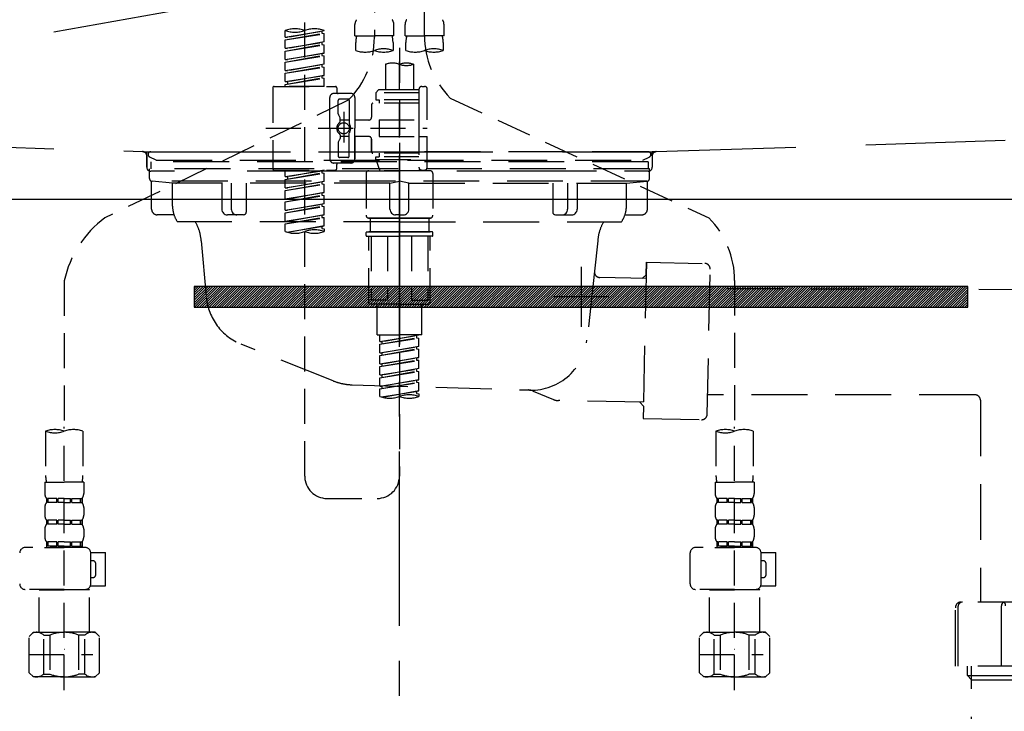
# Model space of a CAD drawing. Extents: x 27948 to 54421, y -11033 to -2163.
# Drawn here: x 31264 to 31617, y -8403 to -8155 of the extents above; entities that cross this region are included whole.
import ezdxf

# ---------------------------------------------------------------- set-up
doc = ezdxf.new("R2010")
doc.units = 0
doc.header["$LTSCALE"] = 50
doc.header["$MEASUREMENT"] = 0
for name, pattern in [('CENTER', [2, 1.25, -0.25, 0.25, -0.25]), ('DASHED', [0.75, 0.5, -0.25]), ('HIDDEN', [0.375, 0.25, -0.125]), ('STYLE_01', [1.40625, 0.9375, -0.15625, 0.15625, -0.15625])]:
    doc.linetypes.add(name, pattern=pattern)
doc.layers.get('0').update_dxf_attribs({"linetype": 'CONTINUOUS'})
doc.layers.get('DEFPOINTS').update_dxf_attribs({"color": 146, "linetype": 'CONTINUOUS'})
for name, color, linetype in [('122-扉', 6, 'CONTINUOUS'), ('123-扉向き', 231, 'CENTER'), ('140-パーツ芯', 13, 'CENTER'), ('142-把手', 4, 'CONTINUOUS'), ('150-機器', 8, 'CONTINUOUS'), ('160-文字', 254, 'CONTINUOUS')]:
    doc.layers.add(name, color=color, linetype=linetype)
doc.styles.add('KH001', font='txt')
doc.dimstyles.new('KH1xx030', dxfattribs={"dimscale": 30, "dimtxt": 2, "dimasz": 0.6, "dimexe": 0.3, "dimexo": 1.2, "dimgap": 0.5, "dimtad": 3, "dimdec": 1, "dimdsep": 46, "dimlunit": 6, "dimtxsty": 'KH001', "dimblk": 'DOT', "dimcen": 1, "dimdle": 1, "dimclrd": 256, "dimclre": 256, "dimclrt": 256, "dimadec": 0, "dimazin": 0, "dimtfac": 1, "dimtdec": 1, "dimtix": 1, "dimtmove": 2, "dimatfit": 3, "dimldrblk": 'CLOSEDBLANK', "dimfxl": 1, "dimtolj": 1, "dimtzin": 0, "dimlwd": -1, "dimlwe": -1, "dimarcsym": 0})

# ---------------------------------------------------------------- blocks, each defined once
blk = doc.blocks.new('KHB800HL-10_S2')
at = {"layer": '140-パーツ芯', "linetype": 'STYLE_01'}
blk.add_line((0, -258.2), (0, -177.84), dxfattribs=at)
at = {"layer": '150-機器', "color": 161, "linetype": 'HIDDEN', "ltscale": 4}
for p, q in [((-398.55, -200.05), (-91.95, -209.95)), ((91.95, -209.95), (398.55, -200.05)), ((-91.95, -209.95), (-90.5, -210)), ((-91.62, -210), (91.62, -210)), ((-90.5, -211.45), (-90.5, -210)), ((-90.5, -211.45), (-90.5, -215.5)), ((91.95, -209.95), (90.5, -210)), ((90.5, -211.45), (90.5, -210)), ((90.5, -211.45), (90.5, -215.5)), ((-90.5, -215.5), (-90.5, -211.51)), ((90.5, -211.51), (90.5, -215.5)), ((-80.5, -217), (-89, -217)), ((70.5, -217), (-70.5, -217)), ((89, -217), (80.5, -217))]:
    blk.add_line(p, q, dxfattribs=at)
for centre, start, end in [((-92, -211.45), 360, 88.1498), ((92, -211.45), 91.8502, 180), ((-89, -215.5), 180, 270), ((89, -215.5), 270, 0)]:
    blk.add_arc(centre, 1.5, start, end, dxfattribs=at)
blk = doc.blocks.new('F402_S')
at = {"layer": '150-機器', "color": 13, "linetype": 'DASHED', "ltscale": 0.5}
for p, q in [((8.98, -168.36), (8.98, -49.87)), ((-8.98, -53.83), (-8.98, -168.99)), ((-33.91, -326.25), (-33.91, -88.06)), ((-15.96, -168.48), (-15.96, -164.44)), ((-1.99, -168.48), (-1.99, -164.44)), ((1.99, -168.48), (1.99, -164.44)), ((15.96, -168.48), (15.96, -164.44)), ((-40.89, -168.94), (-40.89, -166.58)), ((-40.89, -168.94), (-26.93, -166.69)), ((-40.89, -169.94), (-27.78, -167.58)), ((-40.89, -169.94), (-26.93, -167.69)), ((-40.89, -168.94), (-40.04, -169.05)), ((-26.93, -166.69), (-40.04, -169.05)), ((-27.78, -166.84), (-27.78, -167.58)), ((-27.78, -167.58), (-26.93, -167.69)), ((-27.78, -167.58), (-26.93, -167.69)), ((-27.78, -167.58), (-26.93, -167.69)), ((-26.93, -166.69), (-26.93, -166.58)), ((-26.93, -170.68), (-26.93, -167.69)), ((-26.93, -170.68), (-26.93, -167.69)), ((-15.96, -168.48), (-8.98, -168.48)), ((-1.99, -168.48), (-8.98, -168.48)), ((1.99, -168.48), (8.98, -168.48)), ((15.96, -168.48), (8.98, -168.48)), ((-40.89, -172.93), (-40.89, -169.94)), ((-40.89, -172.93), (-26.93, -170.68)), ((-40.89, -173.93), (-27.78, -171.57)), ((-40.89, -173.93), (-26.93, -171.68)), ((-26.93, -170.68), (-40.04, -173.04)), ((-27.78, -170.83), (-27.78, -171.57)), ((-27.78, -170.83), (-27.78, -171.57)), ((-27.78, -171.57), (-26.93, -171.68)), ((-27.78, -171.57), (-26.93, -171.68)), ((-26.93, -174.67), (-26.93, -171.68)), ((-26.93, -174.67), (-26.93, -171.68)), ((-15.66, -173.73), (-15.66, -170.91)), ((-2.29, -170.91), (-2.29, -173.73)), ((2.29, -173.73), (2.29, -170.91)), ((15.66, -170.91), (15.66, -173.73)), ((-40.89, -172.93), (-40.04, -173.04)), ((-40.89, -176.92), (-40.89, -173.93)), ((-40.89, -176.92), (-26.93, -174.67)), ((-40.89, -177.92), (-27.78, -175.56)), ((-40.89, -177.92), (-26.93, -175.67)), ((-26.93, -174.67), (-40.04, -177.03)), ((-27.78, -174.8), (-27.78, -175.56)), ((-27.78, -174.82), (-27.78, -175.56)), ((-27.78, -174.82), (-27.78, -175.56)), ((-27.78, -175.56), (-26.93, -175.67)), ((-27.78, -175.56), (-26.93, -175.67)), ((-27.78, -175.56), (-26.93, -175.67)), ((-27.73, -174.8), (-26.93, -174.67)), ((-26.93, -178.66), (-26.93, -175.67)), ((-26.93, -178.66), (-26.93, -175.67)), ((0, -172.84), (0, -326.25)), ((-40.89, -176.92), (-40.04, -177.03)), ((-40.89, -180.91), (-40.89, -177.92)), ((-40.89, -180.91), (-26.93, -178.66)), ((-40.89, -181.91), (-27.78, -179.55)), ((-40.89, -181.91), (-26.93, -179.65)), ((-26.93, -178.66), (-40.04, -181.02)), ((-27.78, -178.81), (-27.78, -179.55)), ((-27.78, -178.81), (-27.78, -179.55)), ((-27.78, -179.55), (-26.93, -179.65)), ((-27.78, -179.55), (-26.93, -179.65)), ((-26.93, -182.65), (-26.93, -179.65)), ((-26.93, -182.65), (-26.93, -179.65)), ((-4.99, -178.69), (-4.99, -187.88)), ((4.99, -178.69), (4.99, -187.88)), ((-40.89, -180.91), (-40.04, -181.02)), ((-40.89, -184.9), (-40.89, -181.91)), ((-40.89, -184.9), (-26.93, -182.65)), ((-26.93, -182.65), (-40.04, -185)), ((-27.78, -182.78), (-27.78, -183.54)), ((-27.78, -182.8), (-27.78, -183.54)), ((-27.78, -182.8), (-27.78, -183.54)), ((-27.73, -182.78), (-26.93, -182.65)), ((-44.88, -186.64), (-22.94, -186.64)), ((-40.89, -185.9), (-27.78, -183.54)), ((-40.89, -185.9), (-26.93, -183.64)), ((-40.89, -184.9), (-40.04, -185)), ((-40.89, -186.64), (-40.89, -185.9)), ((-26.93, -186.64), (-40.89, -186.64)), ((-40.04, -185), (-40.04, -185.75)), ((-27.78, -183.54), (-26.93, -183.64)), ((-27.78, -183.54), (-26.93, -183.64)), ((-26.93, -186.64), (-26.93, -183.64)), ((-26.93, -186.64), (-26.93, -183.64)), ((7.98, -186.64), (8.98, -186.64)), ((-45.38, -187.13), (-45.38, -216.06)), ((-17.45, -189.13), (-23.44, -189.13)), ((-22.44, -187.13), (-22.44, -188.63)), ((-7.48, -187.88), (-8.48, -188.88)), ((6.98, -188.88), (-8.48, -188.88)), ((-8.48, -188.88), (-8.48, -191.37)), ((-4.99, -187.88), (-7.48, -187.88)), ((-4.99, -188.68), (-5.04, -188.68)), ((6.98, -187.88), (-4.99, -187.88)), ((6.98, -187.63), (6.98, -187.88)), ((6.98, -187.88), (6.98, -198.6)), ((9.97, -198.6), (9.97, -187.63)), ((-18.32, -191.56), (-105.43, -233.7)), ((-24.93, -201.6), (-24.93, -190.63)), ((-21.94, -196.48), (-21.94, -191.62)), ((-18.45, -191.12), (-21.44, -191.12)), ((-17.95, -191.62), (-17.95, -199.92)), ((-15.96, -190.63), (-15.96, -201.6)), ((-9.97, -193.12), (-9.97, -197.66)), ((6.98, -192.62), (-9.47, -192.62)), ((-8.48, -191.37), (-7.23, -191.37)), ((-7.23, -191.37), (-7.23, -192.62)), ((6.98, -191.37), (-7.23, -191.37)), ((18.19, -190.79), (110.79, -233.73)), ((-21.87, -196.73), (-21.31, -197.7)), ((-19.95, -195.73), (-19.95, -206.68)), ((-19.95, -196.61), (-19.95, -206.58)), ((-21.24, -199.2), (-21.24, -197.95)), ((-17.95, -198.65), (-21.24, -198.64)), ((-10.97, -198.65), (-15.96, -198.65)), ((-7.23, -198.6), (-7.23, -204.59)), ((-7.23, -198.6), (9.97, -198.6)), ((6.98, -198.6), (6.98, -215.74)), ((-47.83, -201.6), (9.97, -201.6)), ((-24.93, -201.6), (-24.93, -212.57)), ((-21.24, -204), (-21.24, -205.24)), ((-17.95, -211.57), (-17.95, -203.27)), ((-15.96, -212.57), (-15.96, -201.6)), ((-21.94, -206.72), (-21.94, -211.57)), ((-21.87, -206.47), (-21.31, -205.49)), ((-17.95, -204.55), (-21.24, -204.55)), ((-10.97, -204.54), (-15.96, -204.54)), ((-15.96, -204.54), (-15.96, -212.57)), ((-9.97, -205.54), (-9.97, -210.07)), ((-9.97, -210.07), (-9.97, -205.54)), ((-7.23, -204.59), (9.97, -204.59)), ((7.23, -204.59), (9.97, -204.59)), ((9.97, -215.56), (9.97, -204.59)), ((6.98, -210.57), (-9.47, -210.57)), ((-7.23, -210.57), (-7.23, -211.82)), ((-17.45, -214.06), (-23.44, -214.06)), ((-22.44, -216.06), (-22.44, -214.56)), ((-17.45, -214.06), (-21.94, -214.06)), ((-18.45, -212.07), (-21.44, -212.07)), ((-8.48, -211.82), (-7.23, -211.82)), ((-8.48, -212.82), (-8.48, -211.82)), ((-8.48, -212.82), (6.98, -212.82)), ((-8.48, -212.82), (-6.99, -216.81)), ((6.98, -211.82), (-7.23, -211.82)), ((-44.88, -216.56), (-22.94, -216.56)), ((-40.89, -218.92), (-40.89, -216.56)), ((-40.89, -218.92), (-26.93, -216.67)), ((-40.89, -219.92), (-27.78, -217.56)), ((-40.89, -219.92), (-26.93, -217.66)), ((-26.93, -216.67), (-40.04, -219.02)), ((-27.78, -216.82), (-27.78, -217.56)), ((-27.78, -217.56), (-26.93, -217.66)), ((-27.78, -217.56), (-26.93, -217.66)), ((-27.78, -217.56), (-26.93, -217.66)), ((-26.93, -220.66), (-26.93, -217.66)), ((-26.93, -220.66), (-26.93, -217.66)), ((-11.97, -217.8), (-11.97, -232.76)), ((-10.97, -216.81), (0, -216.81)), ((6.99, -216.81), (-6.99, -216.81)), ((10.97, -216.81), (0, -216.81)), ((7.21, -216.2), (6.99, -216.81)), ((7.98, -216.56), (8.98, -216.56)), ((11.97, -217.8), (11.97, -232.76)), ((-40.89, -218.92), (-40.04, -219.02)), ((-40.89, -222.91), (-40.89, -219.92)), ((-40.89, -222.91), (-26.93, -220.66)), ((-40.89, -223.91), (-27.78, -221.55)), ((-40.89, -223.91), (-26.93, -221.65)), ((-40.04, -219.02), (-40.04, -219.77)), ((-26.93, -220.66), (-40.04, -223.01)), ((-27.78, -220.81), (-27.78, -221.55)), ((-27.78, -220.81), (-27.78, -221.55)), ((-27.78, -221.55), (-26.93, -221.65)), ((-27.78, -221.55), (-26.93, -221.65)), ((-26.93, -224.65), (-26.93, -221.65)), ((-26.93, -224.65), (-26.93, -221.65)), ((-40.89, -222.91), (-40.04, -223.01)), ((-40.89, -226.9), (-40.89, -223.91)), ((-40.89, -226.9), (-26.93, -224.65)), ((-40.89, -227.9), (-27.78, -225.54)), ((-26.93, -224.65), (-40.04, -227)), ((-27.78, -224.78), (-27.78, -225.54)), ((-27.78, -224.8), (-27.78, -225.54)), ((-27.78, -224.8), (-27.78, -225.54)), ((-27.78, -225.54), (-26.93, -225.64)), ((-27.78, -225.54), (-26.93, -225.64)), ((-27.78, -225.54), (-26.93, -225.64)), ((-27.73, -224.77), (-26.93, -224.65)), ((-40.89, -227.9), (-26.93, -225.64)), ((-40.89, -226.9), (-40.04, -227)), ((-40.89, -230.89), (-40.89, -227.9)), ((-40.89, -230.89), (-26.93, -228.64)), ((-26.93, -228.64), (-40.04, -230.99)), ((-27.78, -228.79), (-27.78, -229.53)), ((-27.78, -228.79), (-27.78, -229.53)), ((-26.93, -228.64), (-26.93, -225.64)), ((-26.93, -228.64), (-26.93, -225.64)), ((-40.89, -231.88), (-27.78, -229.53)), ((-40.89, -231.88), (-26.93, -229.63)), ((-40.89, -230.89), (-40.04, -230.99)), ((-40.89, -234.88), (-40.89, -231.88)), ((-40.89, -234.88), (-26.93, -232.62)), ((-26.93, -232.62), (-40.04, -234.98)), ((-27.78, -229.53), (-26.93, -229.63)), ((-27.78, -229.53), (-26.93, -229.63)), ((-27.73, -232.75), (-26.93, -232.62)), ((-26.93, -232.62), (-26.93, -229.63)), ((-26.93, -232.62), (-26.93, -229.63)), ((-40.89, -235.87), (-27.78, -233.52)), ((-40.89, -235.87), (-26.93, -233.62)), ((-40.89, -234.88), (-40.04, -234.98)), ((-40.89, -238.61), (-40.89, -235.87)), ((-27.78, -232.76), (-27.78, -233.52)), ((-27.78, -232.78), (-27.78, -233.52)), ((-27.78, -232.78), (-27.78, -233.52)), ((-27.78, -233.52), (-26.93, -233.62)), ((-27.78, -233.52), (-26.93, -233.62)), ((-26.93, -236.61), (-26.93, -233.62)), ((-26.93, -236.61), (-26.93, -233.62)), ((-10.97, -233.76), (0, -233.76)), ((0, -233.76), (-10.97, -233.76)), ((-10.47, -233.76), (-10.47, -238.75)), ((0, -233.75), (-9.8, -233.75)), ((0, -233.75), (9.8, -233.75)), ((10.97, -233.76), (0, -233.76)), ((0, -233.76), (10.97, -233.76)), ((10.47, -233.76), (10.47, -238.75)), ((-40.36, -238.78), (-26.93, -236.61)), ((-26.93, -236.61), (-39.8, -238.93)), ((-27.78, -236.75), (-27.78, -237.51)), ((-27.78, -236.77), (-27.78, -237.51)), ((-27.78, -236.77), (-27.78, -237.51)), ((-27.78, -237.51), (-26.93, -237.61)), ((-27.78, -237.51), (-26.93, -237.61)), ((-27.73, -236.74), (-26.93, -236.61)), ((-26.93, -237.61), (-26.93, -238.61)), ((-11.97, -240.04), (-11.97, -238.95)), ((-11.77, -238.75), (-10.97, -238.75)), ((-10.97, -238.75), (0, -238.75)), ((-10.47, -238.75), (-10.97, -238.75)), ((0, -238.75), (-10.97, -238.75)), ((-10.47, -238.75), (-10.97, -238.75)), ((10.97, -238.75), (0, -238.75)), ((0, -238.75), (10.97, -238.75)), ((10.47, -238.75), (10.97, -238.75)), ((10.47, -238.75), (10.97, -238.75)), ((11.77, -238.75), (10.97, -238.75)), ((11.97, -240.04), (11.97, -238.95)), ((-11.77, -240.24), (0, -240.24)), ((-10.97, -264.18), (-10.97, -240.24)), ((-10.11, -240.24), (-10.11, -263.18)), ((-4.26, -240.24), (-4.26, -263.18)), ((11.77, -240.24), (0, -240.24)), ((4.26, -240.24), (4.26, -263.18)), ((10.11, -240.24), (10.11, -263.18)), ((10.97, -264.18), (10.97, -240.24)), ((-120, -256.27), (-120, -310.13)), ((120, -256.16), (120, -310.13)), ((-4.26, -263.18), (-10.11, -263.18)), ((4.26, -263.18), (10.11, -263.18)), ((0, -264.68), (-10.47, -264.68)), ((-7.98, -275.65), (-7.98, -264.68)), ((0, -264.68), (10.47, -264.68)), ((7.98, -275.65), (7.98, -264.68)), ((-7.98, -275.65), (0, -275.65)), ((-6.98, -278.01), (-6.98, -275.65)), ((-6.98, -278.01), (6.98, -275.76)), ((-6.98, -279.01), (6.13, -276.65)), ((-6.98, -279.01), (6.98, -276.76)), ((-6.98, -278.01), (-6.13, -278.12)), ((6.98, -275.76), (-6.13, -278.12)), ((-6.13, -278.86), (-6.13, -278.12)), ((7.98, -275.65), (0, -275.65)), ((6.13, -275.91), (6.13, -276.65)), ((6.13, -276.65), (6.98, -276.76)), ((6.13, -276.65), (6.98, -276.76)), ((6.13, -276.65), (6.98, -276.76)), ((6.98, -279.75), (6.98, -276.76)), ((6.98, -279.75), (6.98, -276.76)), ((-6.98, -282), (-6.98, -279.01)), ((-6.98, -282), (6.98, -279.75)), ((-6.98, -283), (6.13, -280.64)), ((-6.98, -283), (6.98, -280.75)), ((6.98, -279.75), (-6.13, -282.11)), ((6.13, -279.9), (6.13, -280.64)), ((6.13, -279.9), (6.13, -280.64)), ((6.13, -280.64), (6.98, -280.75)), ((6.13, -280.64), (6.98, -280.75)), ((6.98, -283.74), (6.98, -280.75)), ((6.98, -283.74), (6.98, -280.75)), ((-6.98, -282), (-6.13, -282.11)), ((-6.98, -285.99), (-6.98, -283)), ((-6.98, -285.99), (6.98, -283.74)), ((-6.98, -286.99), (6.13, -284.63)), ((-6.98, -286.99), (6.98, -284.74)), ((-6.13, -282.85), (-6.13, -282.11)), ((6.98, -283.74), (-6.13, -286.1)), ((6.13, -283.88), (6.13, -284.63)), ((6.13, -283.89), (6.13, -284.63)), ((6.13, -283.89), (6.13, -284.63)), ((6.13, -284.63), (6.98, -284.74)), ((6.13, -284.63), (6.98, -284.74)), ((6.13, -284.63), (6.98, -284.74)), ((6.18, -283.87), (6.98, -283.74)), ((6.98, -287.73), (6.98, -284.74)), ((6.98, -287.73), (6.98, -284.74)), ((-6.98, -285.99), (-6.13, -286.1)), ((-6.98, -289.98), (-6.98, -286.99)), ((-6.98, -289.98), (6.98, -287.73)), ((-6.98, -290.98), (6.13, -288.62)), ((-6.98, -290.98), (6.98, -288.73)), ((-6.13, -286.84), (-6.13, -286.1)), ((6.98, -287.73), (-6.13, -290.09)), ((6.13, -287.88), (6.13, -288.62)), ((6.13, -287.88), (6.13, -288.62)), ((6.13, -288.62), (6.98, -288.73)), ((6.13, -288.62), (6.98, -288.73)), ((6.98, -291.72), (6.98, -288.73)), ((6.98, -291.72), (6.98, -288.73)), ((-6.98, -289.98), (-6.13, -290.09)), ((-6.98, -293.97), (-6.98, -290.98)), ((-6.98, -293.97), (6.98, -291.72)), ((-6.13, -290.83), (-6.13, -290.09)), ((6.98, -291.72), (-6.13, -294.08)), ((6.13, -291.85), (6.13, -292.61)), ((6.13, -291.87), (6.13, -292.61)), ((6.13, -291.87), (6.13, -292.61)), ((6.18, -291.85), (6.98, -291.72)), ((-6.98, -294.97), (6.13, -292.61)), ((-6.98, -294.97), (6.98, -292.72)), ((-6.98, -293.97), (-6.13, -294.08)), ((-6.98, -297.7), (-6.98, -294.97)), ((-6.45, -297.87), (6.98, -295.71)), ((-6.13, -294.81), (-6.13, -294.08)), ((6.98, -295.71), (-5.89, -298.02)), ((6.13, -292.61), (6.98, -292.72)), ((6.13, -292.61), (6.98, -292.72)), ((6.13, -295.84), (6.13, -296.6)), ((6.13, -295.86), (6.13, -296.6)), ((6.13, -295.86), (6.13, -296.6)), ((6.18, -295.84), (6.98, -295.71)), ((6.98, -295.71), (6.98, -292.72)), ((6.98, -295.71), (6.98, -292.72)), ((6.13, -296.6), (6.98, -296.7)), ((6.13, -296.6), (6.98, -296.7)), ((6.98, -296.7), (6.98, -297.7)), ((-126.68, -310.13), (-126.68, -326.01)), ((-120, -402.9), (-120, -308.59)), ((-113.32, -310.13), (-113.32, -326.01)), ((113.32, -310.13), (113.32, -326.01)), ((120, -402.9), (120, -308.59)), ((126.68, -310.13), (126.68, -326.01)), ((-126.98, -328.44), (-126.98, -332.48)), ((-126.98, -328.44), (-120, -328.44)), ((-113.02, -328.44), (-120, -328.44)), ((-113.02, -328.44), (-113.02, -332.48)), ((113.02, -328.44), (113.02, -332.48)), ((113.02, -328.44), (120, -328.44)), ((126.98, -328.44), (120, -328.44)), ((126.98, -328.44), (126.98, -332.48)), ((-126.38, -334.22), (-126.38, -335.72)), ((-125.99, -334.22), (-126.38, -334.22)), ((-125.99, -335.72), (-125.99, -334.22)), ((-125.8, -335.72), (-125.8, -334.22)), ((-122.67, -334.22), (-125.8, -334.22)), ((-122.67, -335.72), (-122.67, -334.22)), ((-122.21, -335.72), (-122.21, -334.22)), ((-120, -334.22), (-122.21, -334.22)), ((-120, -334.22), (-117.79, -334.22)), ((-117.79, -335.72), (-117.79, -334.22)), ((-117.33, -335.72), (-117.33, -334.22)), ((-117.33, -334.22), (-114.2, -334.22)), ((-114.2, -335.72), (-114.2, -334.22)), ((-114.01, -335.72), (-114.01, -334.22)), ((-114.01, -334.22), (-113.62, -334.22)), ((-113.62, -334.22), (-113.62, -335.72)), ((-25.93, -334.22), (-7.98, -334.22)), ((113.62, -334.22), (113.62, -335.72)), ((114.01, -334.22), (113.62, -334.22)), ((114.01, -335.72), (114.01, -334.22)), ((114.2, -335.72), (114.2, -334.22)), ((117.33, -334.22), (114.2, -334.22)), ((117.33, -335.72), (117.33, -334.22)), ((117.79, -335.72), (117.79, -334.22)), ((120, -334.22), (117.79, -334.22)), ((120, -334.22), (122.21, -334.22)), ((122.21, -335.72), (122.21, -334.22)), ((122.67, -335.72), (122.67, -334.22)), ((122.67, -334.22), (125.8, -334.22)), ((125.8, -335.72), (125.8, -334.22)), ((125.99, -335.72), (125.99, -334.22)), ((125.99, -334.22), (126.38, -334.22)), ((126.38, -334.22), (126.38, -335.72)), ((-126.98, -337.46), (-126.98, -340.26)), ((-125.99, -335.72), (-126.38, -335.72)), ((-122.67, -335.72), (-125.8, -335.72)), ((-120, -335.72), (-122.21, -335.72)), ((-120, -335.72), (-117.79, -335.72)), ((-117.33, -335.72), (-114.2, -335.72)), ((-114.01, -335.72), (-113.62, -335.72)), ((-113.02, -337.46), (-113.02, -340.26)), ((113.02, -337.46), (113.02, -340.26)), ((114.01, -335.72), (113.62, -335.72)), ((117.33, -335.72), (114.2, -335.72)), ((120, -335.72), (117.79, -335.72)), ((120, -335.72), (122.21, -335.72)), ((122.67, -335.72), (125.8, -335.72)), ((125.99, -335.72), (126.38, -335.72)), ((126.98, -337.46), (126.98, -340.26)), ((-126.98, -345.24), (-126.98, -348.03)), ((-126.38, -342), (-126.38, -343.5)), ((-125.99, -342), (-126.38, -342)), ((-125.99, -343.5), (-126.38, -343.5)), ((-125.99, -343.5), (-125.99, -342)), ((-125.8, -343.5), (-125.8, -342)), ((-122.67, -342), (-125.8, -342)), ((-122.67, -343.5), (-125.8, -343.5)), ((-122.67, -343.5), (-122.67, -342)), ((-122.21, -343.5), (-122.21, -342)), ((-120, -342), (-122.21, -342)), ((-120, -343.5), (-122.21, -343.5)), ((-120, -342), (-117.79, -342)), ((-120, -343.5), (-117.79, -343.5)), ((-117.79, -343.5), (-117.79, -342)), ((-117.33, -343.5), (-117.33, -342)), ((-117.33, -342), (-114.2, -342)), ((-117.33, -343.5), (-114.2, -343.5)), ((-114.2, -343.5), (-114.2, -342)), ((-114.01, -343.5), (-114.01, -342)), ((-114.01, -342), (-113.62, -342)), ((-114.01, -343.5), (-113.62, -343.5)), ((-113.62, -342), (-113.62, -343.5)), ((-113.02, -345.24), (-113.02, -348.03)), ((113.02, -345.24), (113.02, -348.03)), ((113.62, -342), (113.62, -343.5)), ((114.01, -342), (113.62, -342)), ((114.01, -343.5), (113.62, -343.5)), ((114.01, -343.5), (114.01, -342)), ((114.2, -343.5), (114.2, -342)), ((117.33, -342), (114.2, -342)), ((117.33, -343.5), (114.2, -343.5)), ((117.33, -343.5), (117.33, -342)), ((117.79, -343.5), (117.79, -342)), ((120, -342), (117.79, -342)), ((120, -343.5), (117.79, -343.5)), ((120, -342), (122.21, -342)), ((120, -343.5), (122.21, -343.5)), ((122.21, -343.5), (122.21, -342)), ((122.67, -343.5), (122.67, -342)), ((122.67, -342), (125.8, -342)), ((122.67, -343.5), (125.8, -343.5)), ((125.8, -343.5), (125.8, -342)), ((125.99, -343.5), (125.99, -342)), ((125.99, -342), (126.38, -342)), ((125.99, -343.5), (126.38, -343.5)), ((126.38, -342), (126.38, -343.5)), ((126.98, -345.24), (126.98, -348.03)), ((-112.52, -351.78), (-133.96, -351.78)), ((-127.08, -351.78), (-120, -351.78)), ((-125.99, -349.78), (-126.38, -349.78)), ((-126.38, -349.78), (-126.38, -351.78)), ((-125.99, -351.28), (-126.38, -351.28)), ((-125.99, -351.28), (-125.99, -349.78)), ((-122.67, -349.78), (-125.8, -349.78)), ((-125.8, -351.28), (-125.8, -349.78)), ((-122.67, -351.28), (-125.8, -351.28)), ((-122.67, -351.28), (-122.67, -349.78)), ((-120, -349.78), (-122.21, -349.78)), ((-122.21, -351.28), (-122.21, -349.78)), ((-120, -351.28), (-122.21, -351.28)), ((-120, -349.78), (-117.79, -349.78)), ((-120, -351.28), (-117.79, -351.28)), ((-117.79, -351.28), (-117.79, -349.78)), ((-117.33, -349.78), (-114.2, -349.78)), ((-117.33, -351.28), (-117.33, -349.78)), ((-117.33, -351.28), (-114.2, -351.28)), ((-114.2, -351.28), (-114.2, -349.78)), ((-114.01, -349.78), (-113.62, -349.78)), ((-114.01, -351.28), (-114.01, -349.78)), ((-114.01, -351.28), (-113.62, -351.28)), ((-113.62, -349.78), (-113.62, -351.78)), ((127.48, -351.78), (106.04, -351.78)), ((112.92, -351.78), (120, -351.78)), ((114.01, -349.78), (113.62, -349.78)), ((113.62, -349.78), (113.62, -351.78)), ((114.01, -351.28), (113.62, -351.28)), ((114.01, -351.28), (114.01, -349.78)), ((117.33, -349.78), (114.2, -349.78)), ((114.2, -351.28), (114.2, -349.78)), ((117.33, -351.28), (114.2, -351.28)), ((117.33, -351.28), (117.33, -349.78)), ((120, -349.78), (117.79, -349.78)), ((117.79, -351.28), (117.79, -349.78)), ((120, -351.28), (117.79, -351.28)), ((120, -349.78), (122.21, -349.78)), ((120, -351.28), (122.21, -351.28)), ((122.21, -351.28), (122.21, -349.78)), ((122.67, -349.78), (125.8, -349.78)), ((122.67, -351.28), (122.67, -349.78)), ((122.67, -351.28), (125.8, -351.28)), ((125.8, -351.28), (125.8, -349.78)), ((125.99, -349.78), (126.38, -349.78)), ((125.99, -351.28), (125.99, -349.78)), ((125.99, -351.28), (126.38, -351.28)), ((126.38, -349.78), (126.38, -351.78)), ((-110.54, -353.57), (-105.24, -353.57)), ((-110.53, -364.84), (-110.53, -353.77)), ((-105.24, -365.54), (-105.24, -353.57)), ((104.04, -364.84), (104.04, -353.77)), ((129.46, -353.57), (134.76, -353.57)), ((129.47, -364.84), (129.47, -353.77)), ((134.76, -365.54), (134.76, -353.57)), ((-109.73, -356.56), (-110.53, -356.56)), ((-108.73, -361.55), (-108.73, -357.56)), ((130.27, -356.56), (129.47, -356.56)), ((131.27, -361.55), (131.27, -357.56)), ((-110.53, -362.55), (-109.73, -362.55)), ((129.47, -362.55), (130.27, -362.55)), ((-110.65, -365.54), (-105.24, -365.54)), ((129.35, -365.54), (134.76, -365.54)), ((-120, -366.84), (-133.96, -366.84)), ((-128.88, -366.84), (-128.98, -366.93)), ((-128.98, -366.93), (-120, -366.93)), ((-128.98, -382.19), (-128.98, -366.93)), ((-120, -366.84), (-112.52, -366.84)), ((-111.02, -366.93), (-120, -366.93)), ((-111.12, -366.84), (-111.02, -366.93)), ((-111.02, -382.19), (-111.02, -366.93)), ((120, -366.84), (106.04, -366.84)), ((111.12, -366.84), (111.02, -366.93)), ((111.02, -366.93), (120, -366.93)), ((111.02, -382.19), (111.02, -366.93)), ((120, -366.84), (127.48, -366.84)), ((128.98, -366.93), (120, -366.93)), ((128.88, -366.84), (128.98, -366.93)), ((128.98, -382.19), (128.98, -366.93)), ((-132.57, -383.69), (-131.07, -382.19)), ((-132.57, -396.66), (-132.57, -383.69)), ((-131.07, -382.19), (-120, -382.19)), ((-129.93, -382.19), (-120, -382.19)), ((-127.37, -383.19), (-125.13, -383.19)), ((-127.37, -397.15), (-127.37, -383.19)), ((-125.13, -383.19), (-125.13, -397.15)), ((-110.07, -382.19), (-120, -382.19)), ((-108.93, -382.19), (-120, -382.19)), ((-112.63, -383.19), (-114.87, -383.19)), ((-114.87, -383.19), (-114.87, -397.15)), ((-112.63, -397.15), (-112.63, -383.19)), ((-107.43, -383.69), (-108.93, -382.19)), ((-107.43, -396.66), (-107.43, -383.69)), ((107.43, -383.69), (108.93, -382.19)), ((107.43, -396.66), (107.43, -383.69)), ((108.93, -382.19), (120, -382.19)), ((110.07, -382.19), (120, -382.19)), ((112.63, -383.19), (114.87, -383.19)), ((112.63, -397.15), (112.63, -383.19)), ((114.87, -383.19), (114.87, -397.15)), ((129.93, -382.19), (120, -382.19)), ((131.07, -382.19), (120, -382.19)), ((127.37, -383.19), (125.13, -383.19)), ((125.13, -383.19), (125.13, -397.15)), ((127.37, -397.15), (127.37, -383.19)), ((132.57, -383.69), (131.07, -382.19)), ((132.57, -396.66), (132.57, -383.69)), ((-132.57, -390.17), (-109.78, -390.17)), ((-120, -388.18), (-119.96, -388.18)), ((107.43, -390.17), (130.22, -390.17)), ((120, -388.18), (120.04, -388.18)), ((-132.57, -396.66), (-131.07, -398.15)), ((-120, -398.15), (-131.07, -398.15)), ((-127.37, -397.15), (-125.13, -397.15)), ((-120, -398.15), (-108.93, -398.15)), ((-112.63, -397.15), (-114.87, -397.15)), ((-107.43, -396.66), (-108.93, -398.15)), ((107.43, -396.66), (108.93, -398.15)), ((120, -398.15), (108.93, -398.15)), ((112.63, -397.15), (114.87, -397.15)), ((120, -398.15), (131.07, -398.15)), ((127.37, -397.15), (125.13, -397.15)), ((132.57, -396.66), (131.07, -398.15))]:
    blk.add_line(p, q, dxfattribs=at)
blk.add_circle((-19.95, -201.6), 1.99, dxfattribs=at)
for centre, radius, start, end in [((-13.11, -164.44), 2.84, 142.1507, 180), ((-4.84, -164.44), 2.84, 0, 37.8493), ((4.84, -164.44), 2.84, 142.1507, 180), ((13.11, -164.44), 2.84, 0, 37.8493), ((-37.4, -176.45), 10.47, 70.5288, 109.4712), ((-37.4, -156.71), 10.47, 250.5288, 289.4712), ((-30.42, -176.45), 10.47, 70.5288, 109.4712), ((-40.89, -168.99), 31.92, 315, 0), ((-5.68, -170.91), 9.97, 165.9301, 180), ((-12.27, -170.91), 9.97, 0, 14.0699), ((12.27, -170.91), 9.97, 165.9301, 180), ((40.89, -168.36), 31.92, 180, 224.6508), ((5.68, -170.91), 9.97, 0, 14.0699), ((-12.32, -164.28), 10.02, 250.5288, 289.4712), ((-5.64, -183.18), 10.02, 70.5288, 109.4712), ((-5.64, -164.28), 10.02, 250.5288, 289.4712), ((5.64, -164.28), 10.02, 250.5288, 289.4712), ((12.32, -183.18), 10.02, 70.5288, 109.4712), ((12.32, -164.28), 10.02, 250.5288, 289.4712), ((-2.49, -185.74), 7.48, 70.5288, 109.4712), ((2.49, -185.74), 7.48, 70.5288, 109.4712), ((2.49, -171.63), 7.48, 250.5288, 289.4712), ((-44.88, -187.13), 0.499, 90, 180), ((-22.94, -187.13), 0.499, 0, 90), ((7.98, -187.63), 0.997, 90, 180), ((8.98, -187.63), 0.997, 0, 90), ((-23.44, -190.63), 1.5, 90, 180), ((-21.94, -188.63), 0.499, 180, 270), ((-17.45, -190.63), 1.5, 0, 90), ((-21.44, -191.62), 0.499, 90, 180), ((-18.45, -191.62), 0.499, 0, 90), ((-9.47, -193.12), 0.499, 90, 180), ((-21.44, -196.48), 0.499, 180, 210), ((-20.03, -201.55), 2.41, 126.0657, 181.0877), ((-21.74, -199.2), 0.499, 306.0657, 0), ((-21.74, -197.95), 0.499, 0, 30), ((-17.45, -199.92), 0.499, 180, 214.0506), ((-19.87, -201.55), 2.41, 358.9123, 34.0506), ((-10.97, -197.66), 0.997, 270, 0), ((-20.03, -201.64), 2.41, 178.9123, 233.9343), ((-21.74, -204), 0.499, 0, 53.9343), ((-17.45, -203.27), 0.499, 145.9494, 180), ((-19.87, -201.64), 2.41, 325.9494, 1.0877), ((-21.44, -206.72), 0.499, 150, 180), ((-21.74, -205.24), 0.499, 330, 0), ((-10.97, -205.54), 0.997, 0, 90), ((-9.47, -210.07), 0.499, 180, 270), ((-9.47, -210.07), 0.499, 180, 270), ((-23.44, -212.57), 1.5, 180, 270), ((-21.94, -214.56), 0.499, 90, 180), ((-21.44, -211.57), 0.499, 180, 270), ((-18.45, -211.57), 0.499, 270, 0), ((-17.45, -212.57), 1.5, 270, 0), ((-17.45, -212.57), 1.5, 270, 0), ((-44.88, -216.06), 0.499, 180, 270), ((-22.94, -216.06), 0.499, 270, 0), ((-10.97, -217.8), 0.997, 90, 180), ((7.98, -215.56), 0.997, 180.0133, 270), ((8.98, -215.56), 0.997, 270, 0), ((10.97, -217.8), 0.997, 0, 90), ((-82.55, -264.46), 38.34, 126.6492, 167.6612), ((-10.97, -232.76), 0.997, 180, 270), ((10.97, -232.76), 0.997, 270, 0), ((88.08, -256.16), 31.92, 0, 44.6508), ((-37.4, -228.74), 10.47, 250.5288, 289.4712), ((-30.42, -248.48), 10.47, 70.5288, 109.4712), ((-30.42, -228.74), 10.47, 250.5288, 289.4712), ((-11.77, -238.95), 0.199, 90, 180), ((11.77, -238.95), 0.199, 0, 90), ((-11.77, -240.04), 0.199, 180, 270), ((11.77, -240.04), 0.199, 270, 0), ((-10.47, -264.18), 0.499, 180, 270), ((10.47, -264.18), 0.499, 270, 0), ((-3.49, -287.83), 10.47, 250.5288, 289.4712), ((3.49, -307.57), 10.47, 70.5288, 109.4712), ((3.49, -287.83), 10.47, 250.5288, 289.4712), ((-123.34, -319.58), 10.02, 70.5288, 109.4712), ((-123.34, -300.68), 10.02, 250.5288, 289.4712), ((-116.66, -319.58), 10.02, 70.5288, 109.4712), ((116.66, -319.58), 10.02, 70.5288, 109.4712), ((116.66, -300.68), 10.02, 250.5288, 289.4712), ((123.34, -319.58), 10.02, 70.5288, 109.4712), ((-116.71, -326.01), 9.97, 180, 194.0699), ((-123.29, -326.01), 9.97, 345.9301, 0), ((-25.93, -326.25), 7.98, 180, 270), ((-7.98, -326.25), 7.98, 270, 0), ((123.29, -326.01), 9.97, 180, 194.0699), ((116.71, -326.01), 9.97, 345.9301, 0), ((-124.14, -332.48), 2.84, 180, 217.8493), ((-115.86, -332.48), 2.84, 322.1507, 0), ((115.86, -332.48), 2.84, 180, 217.8493), ((124.14, -332.48), 2.84, 322.1507, 0), ((-124.14, -337.46), 2.84, 142.1507, 180), ((-115.86, -337.46), 2.84, 0, 37.8493), ((115.86, -337.46), 2.84, 142.1507, 180), ((124.14, -337.46), 2.84, 0, 37.8493), ((-124.14, -340.26), 2.84, 180, 217.8493), ((-115.86, -340.26), 2.84, 322.1507, 0), ((115.86, -340.26), 2.84, 180, 217.8493), ((124.14, -340.26), 2.84, 322.1507, 0), ((-124.14, -345.24), 2.84, 142.1507, 180), ((-115.86, -345.24), 2.84, 0, 37.8493), ((115.86, -345.24), 2.84, 142.1507, 180), ((124.14, -345.24), 2.84, 0, 37.8493), ((-124.14, -348.03), 2.84, 180, 217.8493), ((-115.86, -348.03), 2.84, 322.1507, 0), ((115.86, -348.03), 2.84, 180, 217.8493), ((124.14, -348.03), 2.84, 322.1507, 0), ((-133.96, -353.77), 1.99, 90, 180), ((-112.52, -353.77), 1.99, 0, 90), ((106.04, -353.77), 1.99, 90, 180), ((127.48, -353.77), 1.99, 0, 90), ((-109.73, -357.56), 0.997, 0, 90), ((130.27, -357.56), 0.997, 0, 90), ((-109.73, -361.55), 0.997, 270, 0), ((130.27, -361.55), 0.997, 270, 0), ((-133.96, -364.84), 1.99, 180.001, 270), ((-112.52, -364.84), 1.99, 270, 359.999), ((106.04, -364.84), 1.99, 180.001, 270), ((127.48, -364.84), 1.99, 270, 359.999), ((-129.97, -386.08), 3.89, 48.036, 110.221), ((-120.03, -396.08), 13.89, 89.864, 111.555), ((-119.97, -396.08), 13.89, 68.445, 90.136), ((-110.03, -386.08), 3.89, 69.779, 131.964), ((110.03, -386.08), 3.89, 48.036, 110.221), ((119.97, -396.08), 13.89, 89.864, 111.555), ((120.03, -396.08), 13.89, 68.445, 90.136), ((129.97, -386.08), 3.89, 69.779, 131.964), ((-129.97, -394.26), 3.89, 249.779, 311.964), ((-120, -384.43), 13.72, 248.018, 270), ((-120, -384.43), 13.72, 270, 291.982), ((-110.03, -394.26), 3.89, 228.036, 290.221), ((110.03, -394.26), 3.89, 249.779, 311.964), ((120, -384.43), 13.72, 248.018, 270), ((120, -384.43), 13.72, 270, 291.982), ((129.97, -394.26), 3.89, 228.036, 290.221)]:
    blk.add_arc(centre, radius, start, end, dxfattribs=at)
blk = doc.blocks.new('_ClosedBlank')
at = {"color": 0, "linetype": 'ByBlock', "lineweight": -2}
for p, q in [((-1, 0.167), (0, 0)), ((-1, 0.167), (-1, -0.167)), ((0, 0), (-1, -0.167))]:
    blk.add_line(p, q, dxfattribs=at)
blk = doc.blocks.new('_Dot')
at = {"color": 0, "linetype": 'ByBlock', "lineweight": -2}
blk.add_line((-0.5, 0), (-1, 0), dxfattribs=at)
at = {"color": 0, "linetype": 'ByBlock', "const_width": 0.5}
blk.add_lwpolyline([(-0.25, 0, 1), (0.25, 0, 1)], format="xyb", close=True, dxfattribs=at)
blk = doc.blocks.new('排水ﾄﾗｯﾌﾟ_破線-1')
at = {"layer": '150-機器', "color": 13, "linetype": 'CENTER'}
for p, q in [((0, -269.89), (0, 26.71)), ((0, -269.89), (0, 26.71)), ((0, 3.22), (0, -103.46))]:
    blk.add_line(p, q, dxfattribs=at)
at = {"layer": '150-機器', "color": 13, "linetype": 'DASHED', "ltscale": 0.8}
for p, q in [((-89, 0), (0, 0)), ((89, 0), (0, 0)), ((-87.11, -3.02), (-89.43, -1.9)), ((-87.11, -3.02), (87.11, -3.02)), ((87.11, -3.02), (89.43, -1.9)), ((89.5, -6.1), (-89.5, -6.1)), ((-89.5, -9.6), (-89.5, -6.1)), ((-89, -3.6), (-89, -6.1)), ((89, -3.6), (-89, -3.6)), ((89, -3.6), (89, -6.1)), ((89.5, -9.6), (89.5, -6.1)), ((-88.75, -20.6), (-88.75, -10.6)), ((88.54, -10.6), (-88.54, -10.6)), ((-81.25, -11.24), (-88.54, -10.6)), ((-81.25, -19.45), (-81.25, -11.24)), ((-3.4, -11.24), (-81.25, -11.24)), ((3.4, -11.24), (81.25, -11.24)), ((81.25, -11.24), (88.54, -10.6)), ((81.25, -19.45), (81.25, -11.24)), ((88.75, -20.6), (88.75, -10.6)), ((-80.74, -22.6), (-86.75, -22.6)), ((80.74, -22.6), (86.75, -22.6)), ((0, -25.1), (-79.5, -25.1)), ((0, -25.1), (79.5, -25.1)), ((-71, -31.9), (-69.12, -52.21)), ((71, -31.9), (69.8, -42.84)), ((88.38, -39.59), (87.24, -95.58)), ((88.29, -44.06), (88.38, -39.59)), ((88.38, -39.59), (109.28, -40.02)), ((110.18, -94.05), (111.24, -42.06)), ((69.8, -42.84), (67.09, -67.49)), ((88.27, -45.39), (71.75, -45.06)), ((86.94, -45.37), (88.29, -44.06)), ((227.39, -49.49), (111.1, -49.06)), ((-23.79, -82.08), (-56.64, -68.95)), ((-16.96, -83.51), (46.08, -85.37)), ((47.85, -85.75), (55.12, -88.78)), ((206.02, -87.07), (110.32, -87.05)), ((87.36, -89.78), (56.94, -89.16)), ((86.03, -89.76), (87.33, -91.11)), ((87.33, -91.11), (87.24, -95.58)), ((208.01, -89.07), (208.01, -161.37)), ((87.24, -95.58), (108.14, -96.01)), ((227.01, -161.37), (201.01, -161.37)), ((199.01, -184.27), (199.01, -163.37)), ((227.01, -184.27), (199.01, -184.27)), ((203.31, -187.67), (203.31, -184.27)), ((204.81, -222.49), (204.81, -184.27)), ((203.31, -187.67), (204.81, -187.67)), ((204.81, -189.17), (203.31, -187.67)), ((204.81, -187.67), (227.01, -187.67)), ((204.81, -189.17), (227.01, -189.17))]:
    blk.add_line(p, q, dxfattribs=at)
at = {"layer": '150-機器', "color": 13, "linetype": 'DASHED', "ltscale": 0.8, "flags": 128}
for points in [[(-89, 0, 0.350162), (-89.98, -0.78, 0.350162), (-89.43, -1.9)], [(89.43, -1.9, 0.350162), (89.98, -0.78, 0.350162), (89, 0)], [(-89.5, -9.6, 0.198912), (-89.21, -10.31, 0.198912), (-88.5, -10.6)], [(88.5, -10.6, 0.198912), (89.21, -10.31, 0.198912), (89.5, -9.6)], [(-88.75, -20.6, 0.198912), (-88.16, -22.01, 0.198912), (-86.75, -22.6)], [(-81.25, -19.45, 0.075216), (-80.8, -22.41, 0.075216), (-79.5, -25.1)], [(79.5, -25.1, 0.075216), (80.8, -22.41, 0.075216), (81.25, -19.45)], [(86.75, -22.6, 0.198912), (88.16, -22.01, 0.198912), (88.75, -20.6)], [(-71, -31.9, 0.059994), (-71.65, -28.37, 0.059994), (-73.12, -25.1)], [(73.12, -25.1, 0.059994), (71.65, -28.37, 0.059994), (71, -31.9)], [(111.24, -42.06, 0.198912), (110.68, -40.63, 0.198912), (109.28, -40.02)], [(69.8, -42.84, 0.210515), (70.28, -44.38, 0.210515), (71.75, -45.06)], [(-69.12, -52.21, 0.138146), (-65.24, -62.34, 0.138146), (-56.64, -68.95)], [(45.61, -85.36, 0.195777), (59.99, -80.8, 0.195777), (67.09, -67.49)], [(-23.79, -82.08, 0.043893), (-20.44, -83.09, 0.043893), (-16.96, -83.51)], [(47.85, -85.75, 0.04562), (46.98, -85.48, 0.04562), (46.08, -85.37)], [(207.98, -89.07, 0.196268), (207.41, -87.67, 0.196268), (206.02, -87.07)], [(55.12, -88.78, 0.046779), (56.02, -89.06, 0.046779), (56.94, -89.16)], [(108.14, -96.01, 0.198912), (109.57, -95.45, 0.198912), (110.18, -94.05)], [(201.01, -161.37, 0.198912), (199.59, -161.96, 0.198912), (199.01, -163.37)]]:
    blk.add_lwpolyline(points, format="xyb", dxfattribs=at)
at = {"layer": 'DEFPOINTS', "ltscale": 0.1}
for p, q in [((-63.61, -11.24), (-63.61, -20.6)), ((-60.21, -11.24), (-60.21, -20.6)), ((-54.86, -11.24), (-54.86, -21.6)), ((-3.4, -11.24), (0, -10.6)), ((-3.4, -20.6), (-3.4, -11.24)), ((3.4, -11.24), (0, -10.6)), ((3.4, -20.6), (3.4, -11.24)), ((54.86, -11.24), (54.86, -21.6)), ((60.21, -11.24), (60.21, -20.6)), ((63.61, -11.24), (63.61, -20.6)), ((-55.86, -22.6), (-61.61, -22.6)), ((0, -22.6), (-1.4, -22.6)), ((0, -22.6), (1.4, -22.6)), ((55.86, -22.6), (61.61, -22.6)), ((200.01, -184.27), (200.01, -162.87)), ((215.51, -184.27), (215.51, -162.67))]:
    blk.add_line(p, q, dxfattribs=at)
at = {"layer": 'DEFPOINTS', "ltscale": 0.1, "flags": 128}
for points in [[(-63.61, -20.6, 0.198912), (-63.03, -22.01, 0.198912), (-61.61, -22.6)], [(-60.21, -20.6, 0.198912), (-59.63, -22.01, 0.198912), (-58.21, -22.6)], [(-3.4, -20.6, 0.198912), (-2.81, -22.01, 0.198912), (-1.4, -22.6)], [(1.4, -22.6, 0.198912), (2.81, -22.01, 0.198912), (3.4, -20.6)], [(58.21, -22.6, 0.198912), (59.63, -22.01, 0.198912), (60.21, -20.6)], [(61.61, -22.6, 0.198912), (63.03, -22.01, 0.198912), (63.61, -20.6)], [(-55.86, -22.6, 0.198912), (-55.15, -22.31, 0.198912), (-54.86, -21.6)], [(54.86, -21.6, 0.198912), (55.15, -22.31, 0.198912), (55.86, -22.6)], [(201.51, -161.37, 0.198912), (200.45, -161.81, 0.198912), (200.01, -162.87)], [(216.26, -161.37, 0.131653), (215.71, -161.92, 0.131653), (215.51, -162.67)], [(217.01, -162.67, 0.131653), (216.81, -161.92, 0.131653), (216.26, -161.37)]]:
    blk.add_lwpolyline(points, format="xyb", dxfattribs=at)
blk = doc.blocks.new('P256_277')
at = {"layer": '122-扉'}
h = blk.add_hatch(dxfattribs=at)
h.set_pattern_fill('ANSI31', color=256, scale=5, style=0)
h.set_pattern_definition([(45, (-289683.09336, 26709.8852), (-0.4419417382, 0.4419417382), [])])
h.paths.add_polyline_path([(-138.5, 7.5), (-138.5, 0), (138.5, 0), (138.5, 7.5)])
blk.add_lwpolyline([(-138.5, 7.5), (-138.5, 0), (138.5, 0), (138.5, 7.5)], close=True, dxfattribs=at)
at = {"layer": 'DEFPOINTS', "linetype": 'CENTER'}
for p, q in [((0, 14.55), (0, -7.05)), ((9.91, 3.75), (-9.91, 3.75))]:
    blk.add_line(p, q, dxfattribs=at)

msp = doc.modelspace()

# ---------------------------------------------------------------- linework, layer by layer
at = {"layer": '122-扉'}
msp.add_line((30940.03, -8219.51), (31990.03, -8219.51), dxfattribs=at)
at = {"layer": '123-扉向き', "ltscale": 2}
msp.add_line((31990.03, -8032.51), (30940.03, -8219.51), dxfattribs=at)

# ---------------------------------------------------------------- block references
at = {"layer": '142-把手'}
msp.add_blockref('P256_277', (31465.03, -8258.26), dxfattribs=at)
at = {"layer": '150-機器'}
for name, p in [('F402_S', (31400.02, -7992.51)), ('KHB800HL-10_S2', (31400.03, -7992.51)), ('排水ﾄﾗｯﾌﾟ_破線-1', (31400.03, -8202.51))]:
    msp.add_blockref(name, p, dxfattribs=at)

# ---------------------------------------------------------------- leaders
at = {"layer": '160-文字', "annotation_type": 0, "has_hookline": 1, "hookline_direction": 0, "text_width": 298.86}
msp.add_leader([(31595.03, -8528.01), (31895.35, -7891.7), (31895.95, -7891.7)], dimstyle='KH1xx030', override={"dimgap": 0.5, "dimtad": 1}, dxfattribs=at)

doc.saveas('drawing.dxf')
